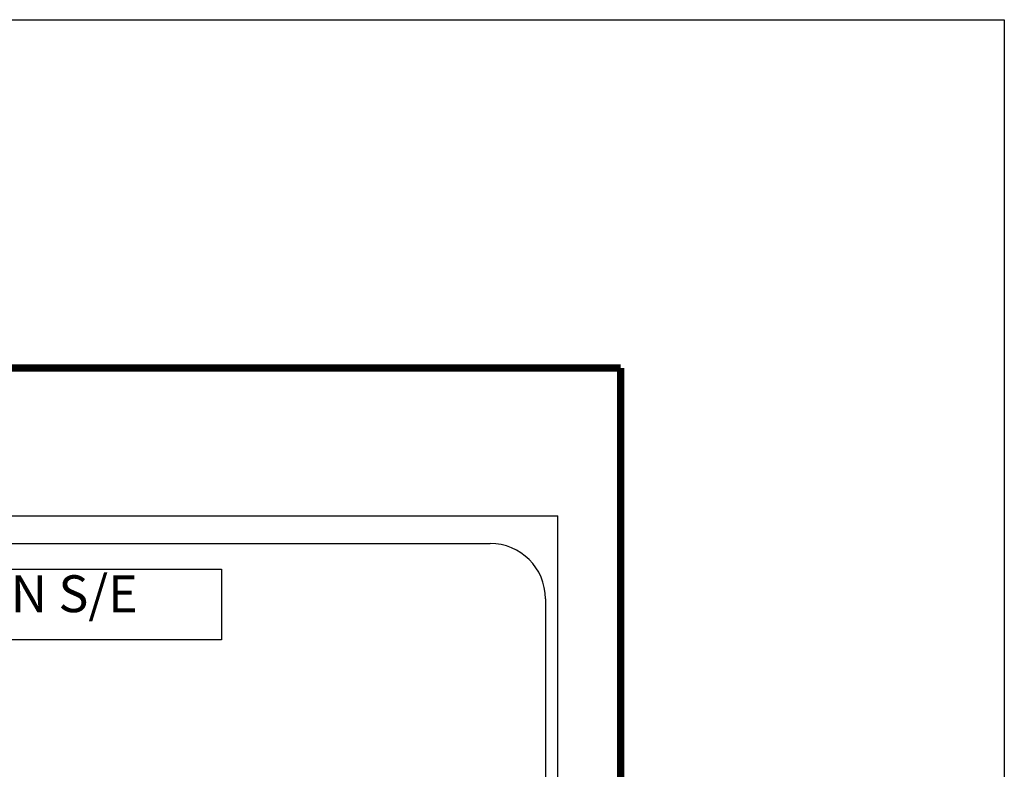
# Model space of a CAD drawing. Units: inches. Extents: x 264450 to 266850, y 2678163 to 2679963.
# Drawn here: x 266637 to 266850, y 2679800 to 2679963 of the extents above; entities that cross this region are included whole.
import ezdxf

# ---------------------------------------------------------------- set-up
doc = ezdxf.new("R2010")
doc.units = ezdxf.units.IN
doc.header["$LTSCALE"] = 40
doc.header["$MEASUREMENT"] = 0
for name, color, linetype in [('CVL_CUADCON_TIT', 1, 'Continuous'), ('Lomo', 7, 'Continuous'), ('MARGEN', 7, 'Continuous')]:
    doc.layers.add(name, color=color, linetype=linetype)
doc.styles.add('ROMANS', font='ROMANS', dxfattribs={"height": 0.2})

msp = doc.modelspace()

# ---------------------------------------------------------------- linework, layer by layer
at = {"layer": 'CVL_CUADCON_TIT', "color": 7, "elevation": 2.32}
msp.add_lwpolyline([(264450.49, 2679962.65), (266850.49, 2679962.65), (266850.49, 2678162.65), (264450.49, 2678162.65)], close=True, dxfattribs=at)
at = {"layer": 'Lomo', "color": 7}
for p, q in [((266439.39, 2679854.96, 1.16), (266753.68, 2679854.96, 1.16)), ((266753.68, 2678257.33, 1.16), (266753.68, 2679854.96, 1.16)), ((266455.19, 2679848.98, 1.16), (266738.96, 2679848.98, 1.16)), ((266750.96, 2679836.98, 1.16), (266750.96, 2679420.38, 1.16))]:
    msp.add_line(p, q, dxfattribs=at)
at = {"layer": 'Lomo', "color": 7, "linetype": 'Continuous', "const_width": 1.6}
msp.add_lwpolyline([(266767.3, 2678225.75), (266767.3, 2679887.06)], dxfattribs=at)
msp.add_lwpolyline([(266767.3, 2678225.75), (266767.3, 2679887.06)], dxfattribs=at)
at = {"layer": 'Lomo', "color": 7, "elevation": 1.16}
msp.add_lwpolyline([(266496.33, 2679843.39), (266496.33, 2679843.39), (266680.71, 2679843.39), (266680.71, 2679843.39), (266680.71, 2679828.08), (266680.71, 2679828.08), (266496.33, 2679828.08), (266496.33, 2679828.08)], close=True, dxfattribs=at)
at = {"layer": 'Lomo', "color": 7}
msp.add_arc((266738.96, 2679836.98, 1.16), 12, 0, 90, dxfattribs=at)
at = {"layer": 'MARGEN', "color": 7, "linetype": 'Continuous', "const_width": 1.6}
msp.add_lwpolyline([(264515.45, 2679887.06), (266767.3, 2679887.06)], dxfattribs=at)

# ---------------------------------------------------------------- texts
at = {"layer": 'Lomo', "color": 7, "insert": (266500.3, 2679842.05, 1.16), "char_height": 8, "width": 210.5931, "attachment_point": 1, "style": 'ROMANS'}
msp.add_mtext('\\fArial|b0|i0|c0|p34;CROQUIS DE LOCALIZACIÓN S/E', dxfattribs=at)

doc.saveas('drawing.dxf')
